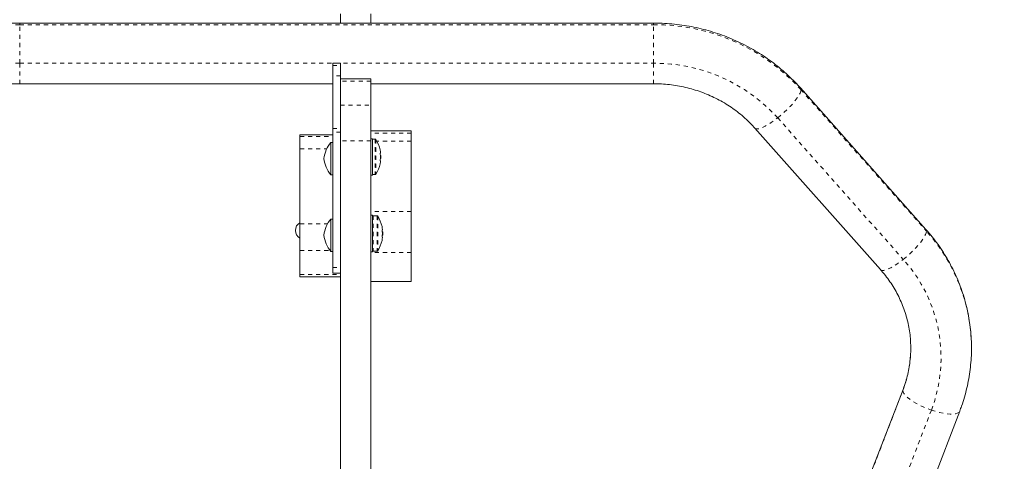
# Model space of a CAD drawing. Extents: x 9007 to 9389, y -1784 to -1402.
# Drawn here: x 9190 to 9214, y -1499 to -1488 of the extents above; entities that cross this region are included whole.
import ezdxf

# ---------------------------------------------------------------- set-up
doc = ezdxf.new("R2010")
doc.units = 0
doc.header["$LTSCALE"] = 0.125
doc.header["$MEASUREMENT"] = 0
doc.linetypes.add('PHANTOM', pattern=[0.5, 0.25, -0.05, 0.05, -0.05, 0.05, -0.05])
for name, color, linetype in [('CONSTRUCTION', 7, 'CONTINUOUS'), ('CONTOUR', 7, 'CONTINUOUS'), ('DIM_IMP_BLOC2', 7, 'CONTINUOUS')]:
    doc.layers.add(name, color=color, linetype=linetype)

msp = doc.modelspace()

# ---------------------------------------------------------------- linework, layer by layer
at = {"layer": 'CONSTRUCTION', "linetype": 'Continuous'}
msp.add_circle((9197.987, -1593.142), 191.015, dxfattribs=at)
at = {"layer": 'CONTOUR', "linetype": 'Continuous', "lineweight": 15}
for p, q in [((9198.081, -1487.964), (9198.081, -1487.737)), ((9198.831, -1487.737), (9198.831, -1487.964)), ((9205.817, -1487.964), (9190.156, -1487.964)), ((9197.893, -1489.014), (9197.893, -1488.956)), ((9198.081, -1488.956), (9197.893, -1488.956)), ((9197.893, -1489.272), (9197.893, -1489.014)), ((9198.081, -1489.014), (9198.081, -1488.956)), ((9198.081, -1489.014), (9198.081, -1489.272)), ((9197.893, -1490.568), (9197.893, -1489.272)), ((9198.081, -1489.346), (9198.081, -1489.272)), ((9190.156, -1489.464), (9197.893, -1489.464)), ((9198.081, -1489.404), (9198.081, -1489.346)), ((9198.831, -1489.346), (9198.081, -1489.346)), ((9198.081, -1489.404), (9198.081, -1489.995)), ((9198.831, -1489.346), (9198.831, -1489.404)), ((9198.831, -1489.404), (9198.831, -1489.995)), ((9198.831, -1489.464), (9205.817, -1489.464)), ((9212.544, -1493.067), (9209.443, -1489.569)), ((9198.081, -1490.876), (9198.081, -1489.995)), ((9198.831, -1489.995), (9198.831, -1490.876)), ((9197.081, -1490.772), (9197.081, -1490.726)), ((9197.893, -1490.726), (9197.081, -1490.726)), ((9197.081, -1491.076), (9197.081, -1490.772)), ((9197.893, -1490.663), (9197.893, -1490.568)), ((9197.893, -1494.013), (9197.893, -1490.663)), ((9199.831, -1490.631), (9198.831, -1490.631)), ((9199.831, -1490.631), (9199.831, -1490.688)), ((9199.831, -1490.688), (9199.831, -1490.888)), ((9208.32, -1490.564), (9211.422, -1494.062)), ((9197.846, -1490.917), (9197.846, -1491.713)), ((9197.893, -1490.917), (9197.846, -1490.917)), ((9198.081, -1490.876), (9198.081, -1509.525)), ((9198.876, -1490.825), (9198.831, -1490.825)), ((9198.831, -1490.876), (9198.831, -1509.525)), ((9198.876, -1491.05), (9198.876, -1490.825)), ((9198.942, -1490.837), (9198.876, -1490.837)), ((9199.831, -1490.888), (9199.831, -1492.623)), ((9197.081, -1492.928), (9197.081, -1491.076)), ((9198.876, -1491.725), (9198.876, -1491.05)), ((9199.073, -1491.181), (9199.064, -1491.181)), ((9199.08, -1491.236), (9199.069, -1491.236)), ((9199.08, -1491.236), (9199.08, -1491.255)), ((9199.08, -1491.255), (9199.08, -1491.314)), ((9199.064, -1491.369), (9199.073, -1491.369)), ((9199.069, -1491.314), (9199.08, -1491.314)), ((9197.846, -1491.713), (9197.846, -1491.717)), ((9197.846, -1491.717), (9197.893, -1491.717)), ((9198.831, -1491.725), (9198.876, -1491.725)), ((9198.876, -1491.712), (9198.942, -1491.712)), ((9198.876, -1492.718), (9198.831, -1492.718)), ((9198.876, -1493.618), (9198.876, -1492.718)), ((9198.987, -1492.731), (9198.891, -1492.731)), ((9199.831, -1492.623), (9199.831, -1493.635)), ((9197.081, -1493.587), (9197.081, -1492.928)), ((9197.846, -1492.81), (9197.846, -1493.606)), ((9197.893, -1492.81), (9197.846, -1492.81)), ((9199.118, -1493.074), (9199.109, -1493.074)), ((9199.125, -1493.129), (9199.114, -1493.129)), ((9199.114, -1493.207), (9199.125, -1493.207)), ((9199.125, -1493.129), (9199.125, -1493.149)), ((9199.125, -1493.149), (9199.125, -1493.207)), ((9199.109, -1493.262), (9199.118, -1493.262)), ((9197.081, -1494.18), (9197.081, -1493.587)), ((9197.846, -1493.606), (9197.846, -1493.61)), ((9197.846, -1493.61), (9197.893, -1493.61)), ((9198.831, -1493.618), (9198.876, -1493.618)), ((9198.891, -1493.606), (9198.987, -1493.606)), ((9199.831, -1493.635), (9199.831, -1494.357)), ((9197.081, -1494.239), (9197.081, -1494.18)), ((9197.893, -1494.146), (9197.893, -1494.013)), ((9197.893, -1494.146), (9198.081, -1494.146)), ((9197.081, -1494.239), (9198.081, -1494.239)), ((9198.831, -1494.357), (9199.831, -1494.357)), ((9211.978, -1497.024), (9207.818, -1507.84)), ((9209.218, -1508.379), (9213.378, -1497.562))]:
    msp.add_line(p, q, dxfattribs=at)
at = {"layer": 'CONTOUR', "linetype": 'PHANTOM', "lineweight": 0}
for p, q in [((9190.156, -1488.004), (9190.156, -1487.964)), ((9190.156, -1488.004), (9205.817, -1488.004)), ((9190.156, -1488.956), (9190.156, -1488.004)), ((9205.817, -1488.004), (9205.817, -1487.964)), ((9205.817, -1488.956), (9205.817, -1488.004)), ((9190.156, -1489.464), (9190.156, -1488.956)), ((9190.156, -1488.956), (9205.817, -1488.956)), ((9197.893, -1489.014), (9198.081, -1489.014)), ((9205.817, -1489.464), (9205.817, -1488.956)), ((9198.081, -1489.272), (9197.893, -1489.272)), ((9198.831, -1489.404), (9198.081, -1489.404)), ((9209.456, -1489.61), (9212.558, -1493.109)), ((9198.081, -1489.995), (9198.831, -1489.995)), ((9208.882, -1490.309), (9211.983, -1493.807)), ((9197.081, -1490.772), (9197.893, -1490.772)), ((9197.893, -1490.568), (9198.081, -1490.568)), ((9198.081, -1490.663), (9197.893, -1490.663)), ((9199.831, -1490.688), (9198.831, -1490.688)), ((9198.831, -1490.876), (9198.081, -1490.876)), ((9198.942, -1490.837), (9198.942, -1491.712)), ((9198.956, -1490.845), (9198.956, -1491.705)), ((9199.831, -1490.888), (9198.981, -1490.888)), ((9197.081, -1491.076), (9197.74, -1491.076)), ((9199.831, -1492.623), (9198.831, -1492.623)), ((9198.891, -1492.731), (9198.891, -1493.606)), ((9198.987, -1492.731), (9198.987, -1493.606)), ((9199.001, -1492.738), (9199.001, -1493.598)), ((9197.081, -1492.928), (9197.762, -1492.928)), ((9197.081, -1493.587), (9197.827, -1493.587)), ((9199.831, -1493.635), (9198.831, -1493.635)), ((9197.081, -1494.18), (9198.081, -1494.18)), ((9197.893, -1494.013), (9198.081, -1494.013)), ((9207.813, -1507.867), (9211.973, -1497.05)), ((9211.978, -1497.024), (9211.973, -1497.05)), ((9212.678, -1497.535), (9208.518, -1508.352))]:
    msp.add_line(p, q, dxfattribs=at)
at = {"layer": 'CONTOUR', "linetype": 'PHANTOM', "lineweight": 0, "flags": 128}
for points in [[(9209.456, -1489.61), (9209.45, -1489.58), (9209.443, -1489.569)], [(9208.882, -1490.309), (9208.963, -1490.241), (9209.043, -1490.17), (9209.12, -1490.097), (9209.192, -1490.024), (9209.258, -1489.951), (9209.316, -1489.88), (9209.365, -1489.814), (9209.404, -1489.752), (9209.433, -1489.697), (9209.45, -1489.649), (9209.456, -1489.61)], [(9208.32, -1490.564), (9208.33, -1490.573), (9208.359, -1490.582), (9208.398, -1490.581), (9208.447, -1490.57), (9208.505, -1490.548), (9208.571, -1490.517), (9208.643, -1490.476), (9208.72, -1490.427), (9208.8, -1490.371), (9208.882, -1490.309)], [(9211.983, -1493.807), (9212.065, -1493.74), (9212.145, -1493.669), (9212.222, -1493.596), (9212.294, -1493.522), (9212.359, -1493.449), (9212.417, -1493.379), (9212.467, -1493.312), (9212.506, -1493.25), (9212.534, -1493.195), (9212.552, -1493.148), (9212.558, -1493.109)], [(9212.558, -1493.109), (9212.552, -1493.079), (9212.544, -1493.067)], [(9211.422, -1494.062), (9211.432, -1494.071), (9211.461, -1494.081), (9211.5, -1494.08), (9211.549, -1494.068), (9211.607, -1494.047), (9211.673, -1494.015), (9211.745, -1493.975), (9211.821, -1493.926), (9211.901, -1493.87), (9211.983, -1493.807)], [(9211.973, -1497.05), (9211.98, -1497.087), (9212.002, -1497.128), (9212.037, -1497.173), (9212.085, -1497.22), (9212.145, -1497.268), (9212.216, -1497.317), (9212.297, -1497.366), (9212.385, -1497.413), (9212.479, -1497.457), (9212.578, -1497.498), (9212.678, -1497.535)], [(9212.678, -1497.535), (9212.778, -1497.567), (9212.876, -1497.594), (9212.971, -1497.614), (9213.059, -1497.628), (9213.139, -1497.635), (9213.21, -1497.635), (9213.271, -1497.628), (9213.319, -1497.615), (9213.354, -1497.594), (9213.375, -1497.568), (9213.378, -1497.562)]]:
    msp.add_lwpolyline(points, dxfattribs=at)
at = {"layer": 'CONTOUR', "linetype": 'PHANTOM', "lineweight": 0}
for centre, radius, start, end in [((9190.128, -1492.865), 4.861, 89.6625, 137.9636), ((9205.846, -1492.865), 4.861, 42.0364, 90.3375), ((9190.132, -1493.049), 4.092, 89.6583, 137.9679), ((9205.842, -1493.049), 4.092, 42.0321, 90.3417), ((9209.316, -1496.014), 4.353, 0.4924, 41.8674), ((9209.286, -1496.238), 3.632, 339.078, 42.0294), ((9209.241, -1495.997), 2.928, 338.9185, 0.4198)]:
    msp.add_arc(centre, radius, start, end, dxfattribs=at)
at = {"layer": 'CONTOUR', "linetype": 'Continuous', "lineweight": 15}
for centre, radius, start, end in [((9198.37, -1491.381), 0.7, 138.4572, 174.7357), ((9198.942, -1490.853), 0.0156, 32.4004, 90), ((9198.278, -1491.275), 0.803, 12.3627, 32.4004), ((9198.472, -1491.228), 0.603, 5.2448, 11.2509), ((9198.472, -1491.322), 0.603, 5.2483, 11.2497), ((9198.472, -1491.227), 0.603, 348.7509, 354.7535), ((9198.278, -1491.275), 0.803, 357.2115, 2.7885), ((9198.37, -1491.253), 0.7, 185.2643, 221.5428), ((9198.278, -1491.275), 0.803, 327.5996, 347.6379), ((9198.472, -1491.321), 0.603, 348.7486, 354.7533), ((9198.942, -1491.697), 0.0156, 270, 327.5996), ((9198.891, -1492.746), 0.0156, 90, 180), ((9198.987, -1492.746), 0.0156, 32.4004, 90), ((9198.323, -1493.168), 0.803, 12.3627, 32.4004), ((9197.187, -1493.093), 0.219, 119.1362, 240.8638), ((9198.37, -1493.274), 0.7, 138.4572, 174.7357), ((9198.37, -1493.145), 0.7, 185.2643, 221.5428), ((9198.517, -1493.122), 0.603, 5.2474, 11.2501), ((9198.517, -1493.215), 0.603, 5.2458, 11.2518), ((9198.517, -1493.121), 0.603, 348.7499, 354.7526), ((9198.323, -1493.168), 0.803, 357.2115, 2.7885), ((9198.323, -1493.168), 0.803, 327.5996, 347.6379), ((9198.518, -1493.215), 0.603, 348.7487, 354.7561), ((9198.891, -1493.59), 0.0156, 180, 270), ((9198.987, -1493.59), 0.0156, 270, 327.5996)]:
    msp.add_arc(centre, radius, start, end, dxfattribs=at)
for points, knots in [([(9190.156, -1487.964), (9190.11, -1487.965), (9189.983, -1487.966), (9189.775, -1487.977), (9189.532, -1488.001), (9189.291, -1488.038), (9189.052, -1488.086), (9188.817, -1488.146), (9188.584, -1488.218), (9188.356, -1488.3), (9188.133, -1488.394), (9187.915, -1488.499), (9187.703, -1488.614), (9187.497, -1488.739), (9187.299, -1488.874), (9187.108, -1489.019), (9186.924, -1489.173), (9186.75, -1489.336), (9186.62, -1489.469), (9186.549, -1489.549), (9186.531, -1489.569)], [0, 0, 0, 0, 0.033548, 0.092749, 0.151957, 0.211162, 0.270364, 0.329561, 0.388748, 0.447925, 0.507088, 0.566236, 0.625365, 0.684474, 0.743559, 0.802619, 0.86165, 0.920653, 0.979623, 1, 1, 1, 1]), ([(9209.443, -1489.569), (9209.412, -1489.535), (9209.329, -1489.443), (9209.185, -1489.298), (9209.009, -1489.138), (9208.825, -1488.986), (9208.632, -1488.844), (9208.433, -1488.711), (9208.226, -1488.588), (9208.013, -1488.475), (9207.794, -1488.373), (9207.57, -1488.282), (9207.341, -1488.202), (9207.108, -1488.133), (9206.872, -1488.075), (9206.633, -1488.03), (9206.392, -1487.995), (9206.149, -1487.973), (9205.957, -1487.965), (9205.847, -1487.964), (9205.817, -1487.964)], [0, 0, 0, 0, 0.0337318, 0.0925952, 0.1514806, 0.2103998, 0.2693504, 0.3283315, 0.3873415, 0.4463797, 0.5054436, 0.5645317, 0.6236417, 0.6827712, 0.7419186, 0.8010814, 0.8602575, 0.9194445, 0.9786401, 1, 1, 1, 1]), ([(9187.653, -1490.564), (9187.674, -1490.541), (9187.737, -1490.471), (9187.851, -1490.358), (9187.996, -1490.23), (9188.15, -1490.11), (9188.312, -1489.999), (9188.48, -1489.897), (9188.655, -1489.806), (9188.835, -1489.724), (9189.02, -1489.654), (9189.21, -1489.594), (9189.403, -1489.545), (9189.599, -1489.507), (9189.797, -1489.481), (9189.983, -1489.467), (9190.103, -1489.465), (9190.156, -1489.464)], [0, 0, 0, 0, 0.033512, 0.103985, 0.174398, 0.244716, 0.314947, 0.385096, 0.455173, 0.525183, 0.595134, 0.665035, 0.734892, 0.804712, 0.874504, 0.944273, 1, 1, 1, 1]), ([(9205.817, -1489.464), (9205.85, -1489.464), (9205.948, -1489.465), (9206.113, -1489.475), (9206.312, -1489.498), (9206.508, -1489.532), (9206.702, -1489.577), (9206.893, -1489.633), (9207.079, -1489.701), (9207.261, -1489.778), (9207.437, -1489.866), (9207.607, -1489.964), (9207.771, -1490.072), (9207.927, -1490.188), (9208.074, -1490.314), (9208.206, -1490.439), (9208.285, -1490.525), (9208.32, -1490.564)], [0, 0, 0, 0, 0.033684, 0.103418, 0.173159, 0.242905, 0.312662, 0.382438, 0.45224, 0.522075, 0.591951, 0.661878, 0.731864, 0.801915, 0.872043, 0.942251, 1, 1, 1, 1]), ([(9199.064, -1491.111), (9199.063, -1491.109), (9199.063, -1491.106), (9199.062, -1491.104), (9199.062, -1491.103), (9199.062, -1491.103), (9199.062, -1491.103)], [0, 0, 0, 0, 0.3239154, 0.6485588, 0.9684961, 1, 1, 1, 1]), ([(9199.064, -1491.204), (9199.063, -1491.203), (9199.063, -1491.2), (9199.062, -1491.194), (9199.062, -1491.189), (9199.062, -1491.185), (9199.063, -1491.182), (9199.063, -1491.181), (9199.063, -1491.181), (9199.064, -1491.181)], [0, 0, 0, 0, 0.161681, 0.323549, 0.483346, 0.640849, 0.79807, 0.956911, 1, 1, 1, 1]), ([(9199.073, -1491.181), (9199.073, -1491.181), (9199.073, -1491.181), (9199.073, -1491.178), (9199.073, -1491.175), (9199.073, -1491.173), (9199.073, -1491.173)], [0, 0, 0, 0, 0.3188755, 0.6377912, 0.955425, 1, 1, 1, 1]), ([(9199.073, -1491.283), (9199.073, -1491.281), (9199.073, -1491.278), (9199.073, -1491.273), (9199.073, -1491.269), (9199.073, -1491.267), (9199.073, -1491.267)], [0, 0, 0, 0, 0.3186549, 0.6375825, 0.9553294, 1, 1, 1, 1]), ([(9199.064, -1491.369), (9199.063, -1491.368), (9199.063, -1491.368), (9199.062, -1491.365), (9199.062, -1491.361), (9199.062, -1491.356), (9199.063, -1491.351), (9199.063, -1491.347), (9199.063, -1491.346), (9199.064, -1491.345)], [0, 0, 0, 0, 0.161772, 0.323706, 0.483331, 0.640922, 0.797995, 0.957066, 1, 1, 1, 1]), ([(9199.062, -1491.447), (9199.062, -1491.446), (9199.062, -1491.446), (9199.063, -1491.444), (9199.063, -1491.441), (9199.063, -1491.439), (9199.064, -1491.439)], [0, 0, 0, 0, 0.282924, 0.596885, 0.914011, 1, 1, 1, 1]), ([(9199.073, -1491.376), (9199.073, -1491.375), (9199.073, -1491.372), (9199.073, -1491.369), (9199.073, -1491.369), (9199.073, -1491.369), (9199.073, -1491.369)], [0, 0, 0, 0, 0.319065, 0.63765, 0.955533, 1, 1, 1, 1]), ([(9199.109, -1493.004), (9199.108, -1493.003), (9199.108, -1493), (9199.107, -1492.997), (9199.107, -1492.996), (9199.107, -1492.996), (9199.107, -1492.996)], [0, 0, 0, 0, 0.3243053, 0.6486103, 0.9685008, 1, 1, 1, 1]), ([(9199.109, -1493.098), (9199.108, -1493.096), (9199.108, -1493.093), (9199.107, -1493.088), (9199.107, -1493.083), (9199.107, -1493.078), (9199.108, -1493.076), (9199.108, -1493.075), (9199.108, -1493.074), (9199.109, -1493.074)], [0, 0, 0, 0, 0.1619375, 0.3237974, 0.4833142, 0.6408085, 0.7980209, 0.9569256, 1, 1, 1, 1]), ([(9199.118, -1493.074), (9199.118, -1493.074), (9199.118, -1493.074), (9199.118, -1493.071), (9199.118, -1493.069), (9199.118, -1493.067), (9199.118, -1493.067)], [0, 0, 0, 0, 0.31874, 0.63752, 0.955443, 1, 1, 1, 1]), ([(9199.118, -1493.176), (9199.118, -1493.174), (9199.118, -1493.171), (9199.118, -1493.166), (9199.118, -1493.162), (9199.118, -1493.161), (9199.118, -1493.16)], [0, 0, 0, 0, 0.318655, 0.637582, 0.955328, 1, 1, 1, 1]), ([(9213.668, -1495.976), (9213.667, -1495.929), (9213.667, -1495.805), (9213.653, -1495.603), (9213.626, -1495.373), (9213.586, -1495.144), (9213.534, -1494.917), (9213.47, -1494.693), (9213.394, -1494.472), (9213.307, -1494.256), (9213.208, -1494.044), (9213.097, -1493.837), (9212.976, -1493.635), (9212.844, -1493.44), (9212.701, -1493.25), (9212.597, -1493.129), (9212.544, -1493.067)], [0, 0, 0, 0, 0.044476, 0.117731, 0.190986, 0.264244, 0.337515, 0.410799, 0.484104, 0.557433, 0.630789, 0.704181, 0.777608, 0.851073, 0.924577, 1, 1, 1, 1]), ([(9199.109, -1493.262), (9199.108, -1493.262), (9199.108, -1493.261), (9199.107, -1493.259), (9199.107, -1493.255), (9199.107, -1493.25), (9199.108, -1493.245), (9199.108, -1493.241), (9199.108, -1493.239), (9199.109, -1493.239)], [0, 0, 0, 0, 0.161793, 0.32356, 0.483158, 0.640722, 0.798053, 0.956822, 1, 1, 1, 1]), ([(9199.107, -1493.34), (9199.107, -1493.34), (9199.107, -1493.34), (9199.108, -1493.337), (9199.108, -1493.335), (9199.108, -1493.333), (9199.109, -1493.332)], [0, 0, 0, 0, 0.2830504, 0.5968144, 0.9139958, 1, 1, 1, 1]), ([(9199.118, -1493.27), (9199.118, -1493.268), (9199.118, -1493.266), (9199.118, -1493.263), (9199.118, -1493.262), (9199.118, -1493.262), (9199.118, -1493.262)], [0, 0, 0, 0, 0.318706, 0.637673, 0.95552, 1, 1, 1, 1]), ([(9211.422, -1494.062), (9211.442, -1494.085), (9211.504, -1494.157), (9211.601, -1494.282), (9211.709, -1494.439), (9211.807, -1494.602), (9211.893, -1494.771), (9211.969, -1494.944), (9212.033, -1495.122), (9212.085, -1495.303), (9212.125, -1495.486), (9212.152, -1495.672), (9212.167, -1495.836), (9212.167, -1495.937), (9212.168, -1495.976)], [0, 0, 0, 0, 0.042574, 0.132117, 0.221746, 0.311511, 0.401414, 0.491455, 0.581631, 0.671928, 0.762338, 0.852842, 0.943421, 1, 1, 1, 1]), ([(9212.168, -1495.976), (9212.168, -1496), (9212.17, -1496.086), (9212.161, -1496.234), (9212.14, -1496.421), (9212.105, -1496.606), (9212.059, -1496.789), (9212.014, -1496.928), (9211.985, -1497.005), (9211.978, -1497.024)], [0, 0, 0, 0, 0.066071, 0.241949, 0.417823, 0.593639, 0.769353, 0.944926, 1, 1, 1, 1]), ([(9213.378, -1497.562), (9213.394, -1497.52), (9213.437, -1497.405), (9213.497, -1497.214), (9213.557, -1496.989), (9213.604, -1496.761), (9213.638, -1496.531), (9213.66, -1496.299), (9213.67, -1496.114), (9213.668, -1496.007), (9213.668, -1495.976)], [0, 0, 0, 0, 0.0828321, 0.2264221, 0.3699726, 0.5134652, 0.6569113, 0.8003086, 0.9436839, 1, 1, 1, 1])]:
    msp.add_open_spline(points, degree=3, knots=knots, dxfattribs=at)
at = {"layer": 'DIM_IMP_BLOC2'}
msp.add_circle((9197.987, -1593.142), 107.015, dxfattribs=at)

doc.saveas('drawing.dxf')
